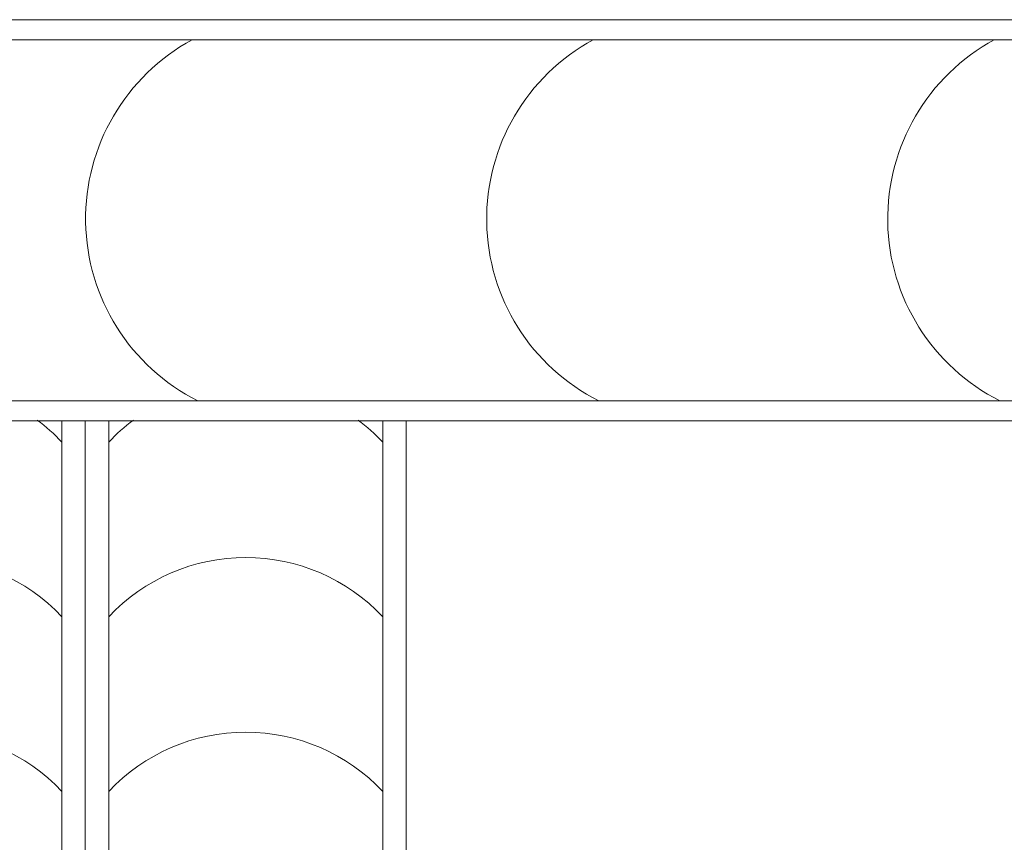
# Model space of a CAD drawing. Units: inches. Extents: x -2051 to 31210, y 120 to 4762.
# Drawn here: x 14559 to 14561, y 2027 to 2029 of the extents above; entities that cross this region are included whole.
import ezdxf

# ---------------------------------------------------------------- set-up
doc = ezdxf.new("R2010")
doc.units = ezdxf.units.IN
doc.header["$MEASUREMENT"] = 0
doc.layers.add('A-GENM', color=13, linetype='Continuous', lineweight=9)

# ---------------------------------------------------------------- blocks, each defined once
blk = doc.blocks.new('Airport_Luggage_Carousel_3942 - Carousel straight 14m-V100-Level 2')
at = {"layer": 'A-GENM'}
for p, q in [((-520.7, 1876.8), (-520.7, -2000)), ((520.7, 1876.8), (-520.7, 1876.8)), ((-444.5, 1876.8), (-444.5, -2000)), ((444.5, 1876.8), (444.5, -2000)), ((520.7, -2000), (520.7, 1876.8)), ((-508, -2000), (-520.7, -2000)), ((-444.5, -2000), (-508, -2000)), ((444.5, -2000), (-444.5, -2000)), ((508, -2000), (444.5, -2000)), ((520.7, -2000), (508, -2000))]:
    blk.add_line(p, q, dxfattribs=at)
for centre, start, end in [((0, 1389.9), 126.6727, 136.7639), ((0, 1389.9), 43.2361, 53.3273), ((0, 823.2), 43.2361, 136.7639), ((0, 256.5), 43.2361, 136.7639), ((0, -310.1), 43.2361, 136.7639), ((0, -876.8), 43.2361, 136.7639), ((0, -1443.5), 43.2361, 136.7639), ((0, -2010.1), 43.2361, 136.7639)]:
    blk.add_arc(centre, 610.1, start, end, dxfattribs=at)

msp = doc.modelspace()

# ---------------------------------------------------------------- linework, layer by layer
at = {"layer": 'A-GENM'}
for p, q in [((14579.9919, 2029.3396), (14552.4548, 2029.3396)), ((14579.9919, 2029.2896), (14552.4048, 2029.2896)), ((14551.4548, 2028.3896), (14579.9919, 2028.3896)), ((14551.4548, 2028.3396), (14579.9919, 2028.3396))]:
    msp.add_line(p, q, dxfattribs=at)
for centre in [(14559.6262, 2028.8433), (14560.6262, 2028.8433), (14561.6262, 2028.8433)]:
    msp.add_arc(centre, 0.5076, 118.4539, 243.3562, dxfattribs=at)

# ---------------------------------------------------------------- block references
at = {"layer": 'A-GENM', "xscale": -0.0007681966583444002, "yscale": 0.0007681966583444002, "zscale": 0.0007681966583444002}
for p in [(14558.7179, 2026.8983), (14559.5179, 2026.8983)]:
    msp.add_blockref('Airport_Luggage_Carousel_3942 - Carousel straight 14m-V100-Level 2', p, dxfattribs=at)

doc.saveas('drawing.dxf')
